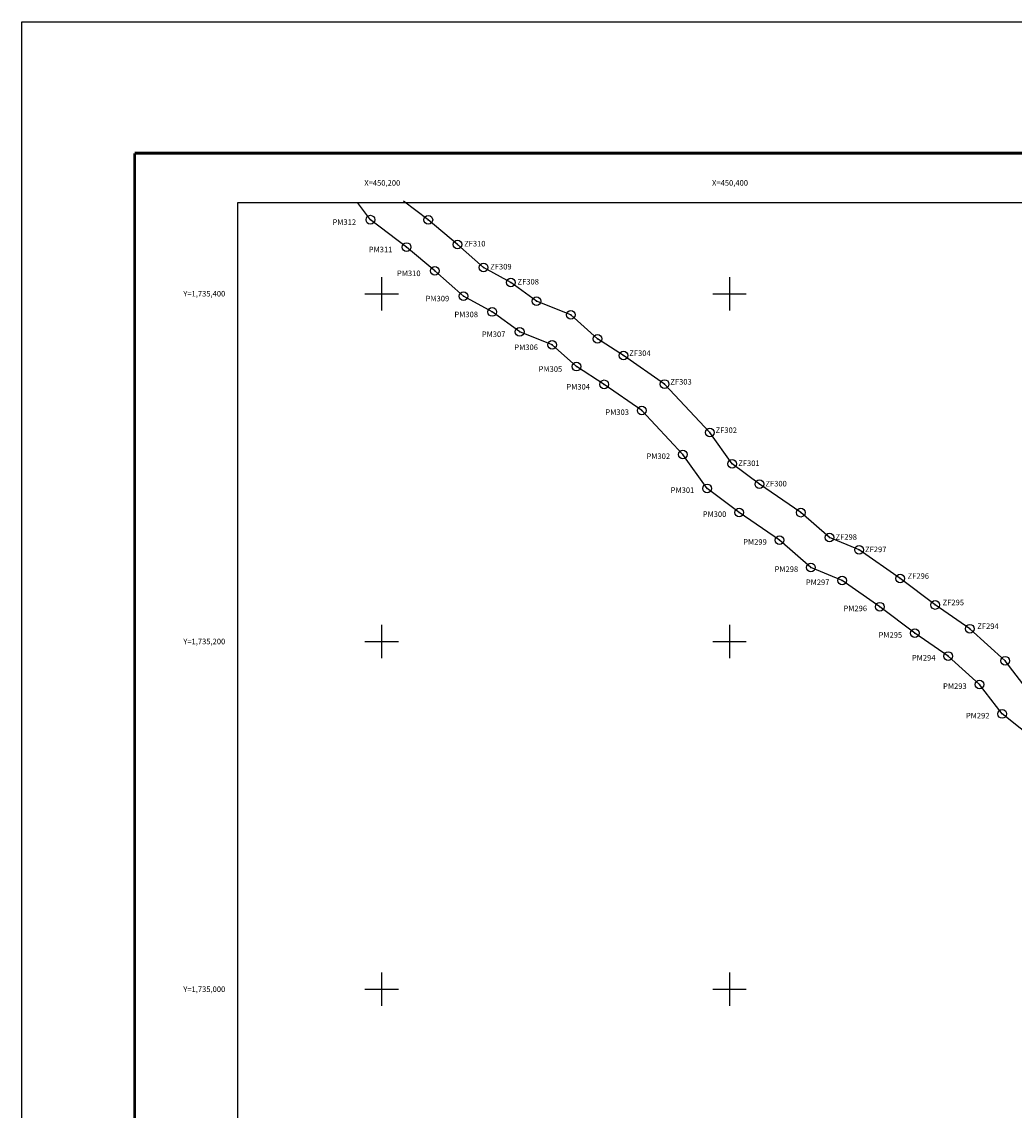
# Model space of a CAD drawing. Units: millimetres. Extents: x 449993 to 452393, y 1733756 to 1735556.
# Drawn here: x 449993 to 450564, y 1734930 to 1735556 of the extents above; entities that cross this region are included whole.
import ezdxf
from ezdxf.enums import TextEntityAlignment as Align

# ---------------------------------------------------------------- set-up
doc = ezdxf.new("R2010")
doc.units = ezdxf.units.MM
doc.header["$PDMODE"] = 32
doc.header["$PDSIZE"] = 5
for name, color, linetype in [('Lomo', 7, 'Continuous'), ('PM', 1, 'Continuous'), ('PM_n_pts', 7, 'Continuous'), ('PM_pts', 7, 'Continuous'), ('RETICULA', 7, 'Continuous'), ('ZF', 5, 'Continuous'), ('ZF_n_pts', 7, 'Continuous'), ('ZF_pts', 7, 'Continuous')]:
    doc.layers.add(name, color=color, linetype=linetype)
doc.styles.add('MONOTXT4', font='MONOTXT4.shx')

msp = doc.modelspace()

# ---------------------------------------------------------------- linework, layer by layer
at = {"layer": 'Lomo', "color": 255, "linetype": 'Continuous', "elevation": 2.32}
msp.add_lwpolyline([(449993.01, 1735556.39), (452393.01, 1735556.39), (452393.01, 1733756.39), (449993.01, 1733756.39)], close=True, dxfattribs=at)
at = {"layer": 'Lomo', "color": 7, "linetype": 'Continuous', "const_width": 1.6}
for points in [[(450057.97, 1733819.48), (450057.97, 1735480.79)], [(450057.97, 1735480.79), (452309.82, 1735480.79)]]:
    msp.add_lwpolyline(points, dxfattribs=at)
at = {"layer": 'Lomo', "color": 7, "linetype": 'Continuous'}
msp.add_lwpolyline([(450117.21, 1735452.51), (451917.21, 1735452.51), (451917.21, 1733852.51), (450117.21, 1733852.51)], close=True, dxfattribs=at)
msp.add_lwpolyline([(450117.21, 1735452.51), (451917.21, 1735452.51), (451917.21, 1733852.51), (450117.21, 1733852.51)], close=True, dxfattribs=at)
msp.add_lwpolyline([(450117.21, 1735452.51), (451917.21, 1735452.51), (451917.21, 1733852.51), (450117.21, 1733852.51)], close=True, dxfattribs=at)
msp.add_lwpolyline([(450117.21, 1735452.51), (451917.21, 1735452.51), (451917.21, 1733852.51), (450117.21, 1733852.51)], close=True, dxfattribs=at)
msp.add_lwpolyline([(450117.21, 1735452.51), (451917.21, 1735452.51), (451917.21, 1733852.51), (450117.21, 1733852.51)], close=True, dxfattribs=at)
msp.add_lwpolyline([(450117.21, 1735452.51), (451917.21, 1735452.51), (451917.21, 1733852.51), (450117.21, 1733852.51)], close=True, dxfattribs=at)
msp.add_lwpolyline([(450117.21, 1735452.51), (451917.21, 1735452.51), (451917.21, 1733852.51), (450117.21, 1733852.51)], close=True, dxfattribs=at)
msp.add_lwpolyline([(450117.21, 1735452.51), (451917.21, 1735452.51), (451917.21, 1733852.51), (450117.21, 1733852.51)], close=True, dxfattribs=at)
msp.add_lwpolyline([(450117.21, 1735452.51), (451917.21, 1735452.51), (451917.21, 1733852.51), (450117.21, 1733852.51)], close=True, dxfattribs=at)
msp.add_lwpolyline([(450117.21, 1735452.51), (451917.21, 1735452.51), (451917.21, 1733852.51), (450117.21, 1733852.51)], close=True, dxfattribs=at)
msp.add_lwpolyline([(450117.21, 1735452.51), (451917.21, 1735452.51), (451917.21, 1733852.51), (450117.21, 1733852.51)], close=True, dxfattribs=at)
at = {"layer": 'PM'}
msp.add_lwpolyline([(450587.07, 1735134.39), (450556.95, 1735158.3), (450543.8, 1735175.3), (450525.88, 1735191.61), (450506.7, 1735204.74), (450486.51, 1735219.98), (450464.87, 1735235.03), (450446.9, 1735242.58), (450428.84, 1735258.23), (450405.59, 1735274.19), (450387.16, 1735288.03), (450373.24, 1735307.5), (450349.58, 1735332.84), (450328.01, 1735347.87), (450312.05, 1735358.08), (450298.07, 1735370.59), (450279.38, 1735378.09), (450263.62, 1735389.49), (450247.07, 1735398.61), (450230.59, 1735413.14), (450214.36, 1735426.82), (450193.5, 1735442.57), (450186.11, 1735452.51)], dxfattribs=at)
at = {"layer": 'PM_pts', "color": 7}
for p in [(450193.5, 1735442.57), (450214.36, 1735426.82), (450230.59, 1735413.14), (450247.07, 1735398.61), (450263.62, 1735389.49), (450279.38, 1735378.09), (450298.07, 1735370.59), (450312.05, 1735358.08), (450328.01, 1735347.87), (450349.58, 1735332.84), (450373.24, 1735307.5), (450387.16, 1735288.03), (450405.59, 1735274.19), (450428.84, 1735258.23), (450446.9, 1735242.58), (450464.87, 1735235.03), (450486.51, 1735219.98), (450506.7, 1735204.74), (450525.88, 1735191.61), (450543.8, 1735175.3), (450556.95, 1735158.3)]:
    msp.add_point(p, dxfattribs=at)
at = {"layer": 'RETICULA', "color": 8, "linetype": 'Continuous'}
for p, q in [((450200, 1735409.6), (450200, 1735390.4)), ((450400, 1735409.6), (450400, 1735390.4)), ((450190.4, 1735400), (450209.6, 1735400)), ((450390.4, 1735400), (450409.6, 1735400)), ((450200, 1735209.6), (450200, 1735190.4)), ((450400, 1735209.6), (450400, 1735190.4)), ((450190.4, 1735200), (450209.6, 1735200)), ((450390.4, 1735200), (450409.6, 1735200)), ((450200, 1735009.6), (450200, 1734990.4)), ((450400, 1735009.6), (450400, 1734990.4)), ((450190.4, 1735000), (450209.6, 1735000)), ((450390.4, 1735000), (450409.6, 1735000))]:
    msp.add_line(p, q, dxfattribs=at)
at = {"layer": 'ZF'}
msp.add_lwpolyline([(450571.28, 1735172.46), (450558.56, 1735188.92), (450538.32, 1735207.33), (450518.39, 1735220.98), (450498.25, 1735236.18), (450474.56, 1735252.65), (450457.59, 1735259.79), (450441.09, 1735274.08), (450417.26, 1735290.44), (450401.64, 1735302.17), (450388.76, 1735320.2), (450362.75, 1735348.04), (450339.12, 1735364.5), (450324.19, 1735374.06), (450308.79, 1735387.84), (450289.11, 1735395.74), (450274.34, 1735406.41), (450258.65, 1735415.07), (450243.65, 1735428.29), (450226.84, 1735442.46), (450212.58, 1735453.22)], dxfattribs=at)
at = {"layer": 'ZF_pts', "color": 7}
for p in [(450226.84, 1735442.46), (450243.65, 1735428.29), (450258.65, 1735415.07), (450274.34, 1735406.41), (450289.11, 1735395.74), (450308.79, 1735387.84), (450324.19, 1735374.06), (450339.12, 1735364.5), (450362.75, 1735348.04), (450388.76, 1735320.2), (450401.64, 1735302.17), (450417.26, 1735290.44), (450441.09, 1735274.08), (450457.59, 1735259.79), (450474.56, 1735252.65), (450498.25, 1735236.18), (450518.39, 1735220.98), (450538.32, 1735207.33), (450558.56, 1735188.92)]:
    msp.add_point(p, dxfattribs=at)

# ---------------------------------------------------------------- texts
at = {"layer": 'PM_n_pts', "color": 7, "style": 'MONOTXT4'}
for s, p in [('PM312', (450171.72, 1735439.56)), ('PM311', (450192.58, 1735423.81)), ('PM310', (450208.81, 1735410.13)), ('PM309', (450225.28, 1735395.6)), ('PM308', (450241.83, 1735386.48)), ('PM307', (450257.6, 1735375.08)), ('PM306', (450276.29, 1735367.58)), ('PM305', (450290.27, 1735355.07)), ('PM304', (450306.23, 1735344.86)), ('PM303', (450328.66, 1735330.27)), ('PM302', (450352.33, 1735304.93)), ('PM301', (450366.24, 1735285.44)), ('PM300', (450384.67, 1735271.61)), ('PM299', (450407.92, 1735255.65)), ('PM298', (450425.98, 1735240)), ('PM297', (450443.96, 1735232.45)), ('PM296', (450465.6, 1735217.41)), ('PM295', (450485.79, 1735202.16)), ('PM294', (450504.96, 1735189.03)), ('PM293', (450522.89, 1735172.72)), ('PM292', (450536.03, 1735155.72))]:
    msp.add_text(s, height=3.2, dxfattribs=at).set_placement(p)
at = {"layer": 'RETICULA', "color": 7, "style": 'MONOTXT4'}
for s, p in [('X=450,200', (450210.7, 1735463.71)), ('X=450,400', (450410.7, 1735463.71)), ('Y=1,735,400', (450110.05, 1735400)), ('Y=1,735,200', (450110.05, 1735200)), ('Y=1,735,000', (450110.05, 1735000))]:
    msp.add_text(s, height=3.2, dxfattribs=at).set_placement(p, align=Align.MIDDLE_RIGHT)
at = {"layer": 'ZF_n_pts', "color": 7, "style": 'MONOTXT4'}
for s, p in [('ZF310', (450247.43, 1735427.17)), ('ZF309', (450262.43, 1735413.94)), ('ZF308', (450278.13, 1735405.29)), ('ZF304', (450342.42, 1735364.19)), ('ZF303', (450366.04, 1735347.73)), ('ZF302', (450392.05, 1735319.89)), ('ZF301', (450405.09, 1735300.88)), ('ZF300', (450420.72, 1735289.15)), ('ZF298', (450461.04, 1735258.5)), ('ZF297', (450478.02, 1735251.36)), ('ZF296', (450502.5, 1735236.04)), ('ZF295', (450522.64, 1735220.84)), ('ZF294', (450542.57, 1735207.18))]:
    msp.add_text(s, height=3.2, dxfattribs=at).set_placement(p)

doc.saveas('drawing.dxf')
